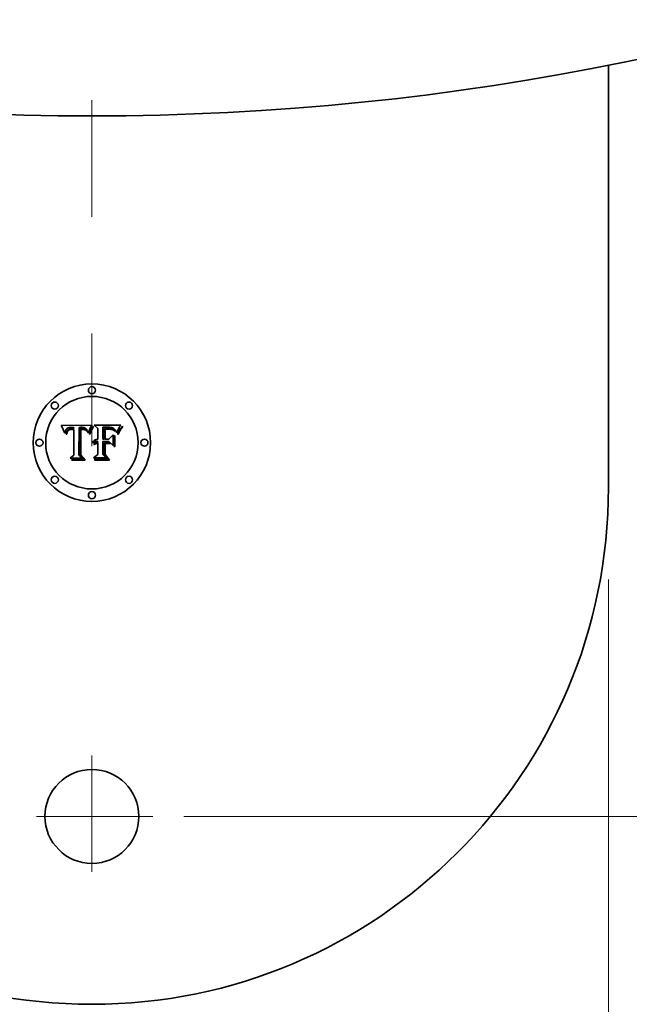
# Model space of a CAD drawing. Extents: x 0 to 10.8, y 0 to 8.3.
# Drawn here: x 2.9 to 3.4, y 1.5 to 2.4 of the extents above; entities that cross this region are included whole.
import ezdxf

# ---------------------------------------------------------------- set-up
doc = ezdxf.new("R2010")
doc.units = 0
doc.header["$MEASUREMENT"] = 0
doc.linetypes.add('DASHDOT', pattern=[18.5, 12, -3, 0.5, -3])
doc.layers.get('0').update_dxf_attribs({"lineweight": 13})

# ---------------------------------------------------------------- blocks, each defined once
blk = doc.blocks.new('BLOCK1101')
at = {"color": 172, "lineweight": 13, "ltscale": 0.03937}
blk.add_line((0.4887, -17.7884), (7.8049, -17.7884), dxfattribs=at)
blk = doc.blocks.new('BLOCK1103')
at = {"color": 172, "lineweight": 13, "ltscale": 0.03937}
blk.add_line((2.75, -16.5272), (2.75, -22.0499), dxfattribs=at)
blk = doc.blocks.new('BLOCK1106')
at = {"color": 7, "linetype": 'DASHDOT', "lineweight": 13, "ltscale": 0.03937}
blk.add_line((0, 15.8169), (0, -15.8169), dxfattribs=at)
blk = doc.blocks.new('BLOCK1107')
at = {"color": 7, "linetype": 'DASHDOT', "lineweight": 13, "ltscale": 0.01625}
for p, q in [((0, -17.4634), (0, -18.1134)), ((0.325, -17.7884), (-0.325, -17.7884))]:
    blk.add_line(p, q, dxfattribs=at)

msp = doc.modelspace()

# ---------------------------------------------------------------- linework, layer by layer
at = {"color": 7, "lineweight": 35, "ltscale": 0.009062}
msp.add_line((3.40574, 1.97919), (3.40574, 2.34169), dxfattribs=at)
at = {"color": 7, "lineweight": 35, "ltscale": 0.00065899}
msp.add_line((2.93635, 2.03257), (2.9627, 2.03279), dxfattribs=at)
at = {"color": 7, "lineweight": 35, "ltscale": 2.09759e-05}
msp.add_line((2.93673, 2.03183), (2.93635, 2.03257), dxfattribs=at)
at = {"color": 7, "lineweight": 35, "ltscale": 2.04349e-05}
msp.add_line((2.9371, 2.03109), (2.93673, 2.03183), dxfattribs=at)
at = {"color": 7, "lineweight": 35, "ltscale": 1.9895e-05}
msp.add_line((2.93744, 2.03038), (2.9371, 2.03109), dxfattribs=at)
at = {"color": 7, "lineweight": 35, "ltscale": 1.93567e-05}
msp.add_line((2.93776, 2.02967), (2.93744, 2.03038), dxfattribs=at)
at = {"color": 7, "lineweight": 35, "ltscale": 1.88168e-05}
msp.add_line((2.93807, 2.02898), (2.93776, 2.02967), dxfattribs=at)
at = {"color": 7, "lineweight": 35, "ltscale": 1.82899e-05}
msp.add_line((2.93835, 2.02831), (2.93807, 2.02898), dxfattribs=at)
at = {"color": 7, "lineweight": 35, "ltscale": 1.77693e-05}
msp.add_line((2.93861, 2.02765), (2.93835, 2.02831), dxfattribs=at)
at = {"color": 7, "lineweight": 35, "ltscale": 1.72584e-05}
msp.add_line((2.93885, 2.027), (2.93861, 2.02765), dxfattribs=at)
at = {"color": 7, "lineweight": 35, "ltscale": 1.67499e-05}
msp.add_line((2.93907, 2.02637), (2.93885, 2.027), dxfattribs=at)
at = {"color": 7, "lineweight": 35, "ltscale": 1.93272e-05}
msp.add_line((2.93954, 2.02575), (2.93907, 2.02637), dxfattribs=at)
at = {"color": 7, "lineweight": 35, "ltscale": 1.26459e-05}
msp.add_line((2.93963, 2.02679), (2.93957, 2.02628), dxfattribs=at)
at = {"color": 7, "lineweight": 35, "ltscale": 1.19344e-05}
msp.add_line((2.93972, 2.02726), (2.93963, 2.02679), dxfattribs=at)
at = {"color": 7, "lineweight": 35, "ltscale": 1.12717e-05}
msp.add_line((2.93982, 2.0277), (2.93972, 2.02726), dxfattribs=at)
at = {"color": 7, "lineweight": 35, "ltscale": 1.06495e-05}
msp.add_line((2.93995, 2.0281), (2.93982, 2.0277), dxfattribs=at)
at = {"color": 7, "lineweight": 35, "ltscale": 1.00816e-05}
for p, q in [((2.9401, 2.02848), (2.93995, 2.0281)), ((2.98044, 2.03038), (2.98006, 2.03051))]:
    msp.add_line(p, q, dxfattribs=at)
at = {"color": 7, "lineweight": 35, "ltscale": 9.59315e-06}
msp.add_line((2.94027, 2.02882), (2.9401, 2.02848), dxfattribs=at)
at = {"color": 7, "lineweight": 35, "ltscale": 9.16471e-06}
msp.add_line((2.94047, 2.02913), (2.94027, 2.02882), dxfattribs=at)
at = {"color": 7, "lineweight": 35, "ltscale": 8.83815e-06}
msp.add_line((2.94068, 2.02941), (2.94047, 2.02913), dxfattribs=at)
at = {"color": 7, "lineweight": 35, "ltscale": 8.60457e-06}
msp.add_line((2.94092, 2.02966), (2.94068, 2.02941), dxfattribs=at)
at = {"color": 7, "lineweight": 35, "ltscale": 1.11503e-05}
msp.add_line((2.94079, 2.02599), (2.94088, 2.02643), dxfattribs=at)
at = {"color": 7, "lineweight": 35, "ltscale": 1.04896e-05}
msp.add_line((2.94088, 2.02643), (2.94099, 2.02683), dxfattribs=at)
at = {"color": 7, "lineweight": 35, "ltscale": 8.63331e-06}
msp.add_line((2.94119, 2.02988), (2.94092, 2.02966), dxfattribs=at)
at = {"color": 7, "lineweight": 35, "ltscale": 9.86387e-06}
msp.add_line((2.94099, 2.02683), (2.94111, 2.02721), dxfattribs=at)
at = {"color": 7, "lineweight": 35, "ltscale": 9.27612e-06}
msp.add_line((2.94111, 2.02721), (2.94125, 2.02755), dxfattribs=at)
at = {"color": 7, "lineweight": 35, "ltscale": 8.92853e-06}
msp.add_line((2.94149, 2.03007), (2.94119, 2.02988), dxfattribs=at)
at = {"color": 7, "lineweight": 35, "ltscale": 8.7405e-06}
msp.add_line((2.94125, 2.02755), (2.94141, 2.02786), dxfattribs=at)
at = {"color": 7, "lineweight": 35, "ltscale": 8.27605e-06}
msp.add_line((2.94141, 2.02786), (2.94159, 2.02814), dxfattribs=at)
at = {"color": 7, "lineweight": 35, "ltscale": 9.13054e-06}
msp.add_line((2.9415, 2.0266), (2.94141, 2.02625), dxfattribs=at)
at = {"color": 7, "lineweight": 35, "ltscale": 9.32204e-06}
msp.add_line((2.94182, 2.03024), (2.94149, 2.03007), dxfattribs=at)
at = {"color": 7, "lineweight": 35, "ltscale": 8.59298e-06}
msp.add_line((2.9416, 2.02693), (2.9415, 2.0266), dxfattribs=at)
at = {"color": 7, "lineweight": 35, "ltscale": 7.8701e-06}
msp.add_line((2.94159, 2.02814), (2.94178, 2.02839), dxfattribs=at)
at = {"color": 7, "lineweight": 35, "ltscale": 1.57094e-05}
msp.add_line((2.94186, 2.0275), (2.9416, 2.02693), dxfattribs=at)
at = {"color": 7, "lineweight": 35, "ltscale": 1.50702e-05}
msp.add_line((2.94178, 2.02839), (2.94222, 2.0288), dxfattribs=at)
at = {"color": 7, "lineweight": 35, "ltscale": 9.78776e-06}
msp.add_line((2.94218, 2.03039), (2.94182, 2.03024), dxfattribs=at)
at = {"color": 7, "lineweight": 35, "ltscale": 1.41115e-05}
msp.add_line((2.94218, 2.02797), (2.94186, 2.0275), dxfattribs=at)
at = {"color": 7, "lineweight": 35, "ltscale": 1.03347e-05}
msp.add_line((2.94257, 2.03052), (2.94218, 2.03039), dxfattribs=at)
at = {"color": 7, "lineweight": 35, "ltscale": 1.32511e-05}
msp.add_line((2.94257, 2.02833), (2.94218, 2.02797), dxfattribs=at)
at = {"color": 7, "lineweight": 35, "ltscale": 7.79652e-06}
msp.add_line((2.94222, 2.0288), (2.94248, 2.02897), dxfattribs=at)
at = {"color": 7, "lineweight": 35, "ltscale": 8.16202e-06}
msp.add_line((2.94248, 2.02897), (2.94277, 2.02913), dxfattribs=at)
at = {"color": 7, "lineweight": 35, "ltscale": 1.09382e-05}
msp.add_line((2.943, 2.03063), (2.94257, 2.03052), dxfattribs=at)
at = {"color": 7, "lineweight": 35, "ltscale": 1.41234e-05}
msp.add_line((2.94306, 2.02861), (2.94257, 2.02833), dxfattribs=at)
at = {"color": 7, "lineweight": 35, "ltscale": 8.58072e-06}
msp.add_line((2.94277, 2.02913), (2.94309, 2.02926), dxfattribs=at)
at = {"color": 7, "lineweight": 35, "ltscale": 1.16047e-05}
msp.add_line((2.94345, 2.03071), (2.943, 2.03063), dxfattribs=at)
at = {"color": 7, "lineweight": 35, "ltscale": 7.63966e-06}
msp.add_line((2.94334, 2.02873), (2.94306, 2.02861), dxfattribs=at)
at = {"color": 7, "lineweight": 35, "ltscale": 9.07308e-06}
msp.add_line((2.94309, 2.02926), (2.94343, 2.02937), dxfattribs=at)
at = {"color": 7, "lineweight": 35, "ltscale": 8.11348e-06}
msp.add_line((2.94365, 2.02883), (2.94334, 2.02873), dxfattribs=at)
at = {"color": 7, "lineweight": 35, "ltscale": 9.62647e-06}
msp.add_line((2.94343, 2.02937), (2.94381, 2.02946), dxfattribs=at)
at = {"color": 7, "lineweight": 35, "ltscale": 1.22911e-05}
msp.add_line((2.94394, 2.03076), (2.94345, 2.03071), dxfattribs=at)
at = {"color": 7, "lineweight": 35, "ltscale": 8.62027e-06}
msp.add_line((2.94398, 2.02891), (2.94365, 2.02883), dxfattribs=at)
at = {"color": 7, "lineweight": 35, "ltscale": 1.02162e-05}
msp.add_line((2.94381, 2.02946), (2.94421, 2.02953), dxfattribs=at)
at = {"color": 7, "lineweight": 35, "ltscale": 1.30349e-05}
msp.add_line((2.94446, 2.0308), (2.94394, 2.03076), dxfattribs=at)
at = {"color": 7, "lineweight": 35, "ltscale": 9.17386e-06}
msp.add_line((2.94434, 2.02897), (2.94398, 2.02891), dxfattribs=at)
at = {"color": 7, "lineweight": 35, "ltscale": 1.08378e-05}
msp.add_line((2.94421, 2.02953), (2.94464, 2.02958), dxfattribs=at)
at = {"color": 7, "lineweight": 35, "ltscale": 9.75938e-06}
msp.add_line((2.94473, 2.02902), (2.94434, 2.02897), dxfattribs=at)
at = {"color": 7, "lineweight": 35, "ltscale": 1.37951e-05}
msp.add_line((2.94501, 2.03081), (2.94446, 2.0308), dxfattribs=at)
at = {"color": 7, "lineweight": 35, "ltscale": 1.15055e-05}
msp.add_line((2.94464, 2.02958), (2.9451, 2.02961), dxfattribs=at)
at = {"color": 7, "lineweight": 35, "ltscale": 1.03729e-05}
msp.add_line((2.94515, 2.02904), (2.94473, 2.02902), dxfattribs=at)
at = {"color": 7, "lineweight": 35, "ltscale": 1.02304e-05}
msp.add_line((2.94542, 2.03081), (2.94501, 2.03081), dxfattribs=at)
at = {"color": 7, "lineweight": 35, "ltscale": 1.21851e-05}
msp.add_line((2.9451, 2.02961), (2.94559, 2.02962), dxfattribs=at)
at = {"color": 7, "lineweight": 35, "ltscale": 1.10025e-05}
msp.add_line((2.94559, 2.02905), (2.94515, 2.02904), dxfattribs=at)
at = {"color": 7, "lineweight": 35, "ltscale": 1.04584e-05}
msp.add_line((2.94584, 2.03079), (2.94542, 2.03081), dxfattribs=at)
at = {"color": 7, "lineweight": 35, "ltscale": 3.30048e-05}
msp.add_line((2.94559, 2.02962), (2.94691, 2.0296), dxfattribs=at)
at = {"color": 7, "lineweight": 35, "ltscale": 3.90535e-05}
msp.add_line((2.94715, 2.02903), (2.94559, 2.02905), dxfattribs=at)
at = {"color": 7, "lineweight": 35, "ltscale": 1.06927e-05}
msp.add_line((2.94627, 2.03076), (2.94584, 2.03079), dxfattribs=at)
at = {"color": 7, "lineweight": 35, "ltscale": 1.09323e-05}
msp.add_line((2.9467, 2.03073), (2.94627, 2.03076), dxfattribs=at)
at = {"color": 7, "lineweight": 35, "ltscale": 1.11704e-05}
msp.add_line((2.94715, 2.03068), (2.9467, 2.03073), dxfattribs=at)
at = {"color": 7, "lineweight": 35, "ltscale": 2.76215e-05}
msp.add_line((2.94691, 2.0296), (2.94715, 2.03068), dxfattribs=at)
at = {"color": 7, "lineweight": 35, "ltscale": 0.000547296}
msp.add_line((2.94715, 2.00714), (2.94715, 2.02903), dxfattribs=at)
at = {"color": 7, "lineweight": 35, "ltscale": 0.000596291}
msp.add_line((2.95179, 2.03081), (2.95153, 2.00696), dxfattribs=at)
at = {"color": 7, "lineweight": 35, "ltscale": 9.93332e-06}
msp.add_line((2.95219, 2.03084), (2.95179, 2.03081), dxfattribs=at)
at = {"color": 7, "lineweight": 35, "ltscale": 9.92085e-06}
msp.add_line((2.95258, 2.03087), (2.95219, 2.03084), dxfattribs=at)
at = {"color": 7, "lineweight": 35, "ltscale": 9.91113e-06}
msp.add_line((2.95298, 2.03088), (2.95258, 2.03087), dxfattribs=at)
at = {"color": 7, "lineweight": 35, "ltscale": 2.97099e-05}
msp.add_line((2.95263, 2.02964), (2.95382, 2.02967), dxfattribs=at)
at = {"color": 7, "lineweight": 35, "ltscale": 0.000573156}
msp.add_line((2.95263, 2.00672), (2.95263, 2.02964), dxfattribs=at)
at = {"color": 7, "lineweight": 35, "ltscale": 9.90519e-06}
msp.add_line((2.95338, 2.0309), (2.95298, 2.03088), dxfattribs=at)
at = {"color": 7, "lineweight": 35, "ltscale": 0.000553124}
msp.add_line((2.95331, 2.02902), (2.95329, 2.00689), dxfattribs=at)
at = {"color": 7, "lineweight": 35, "ltscale": 8.11983e-06}
msp.add_line((2.95363, 2.02905), (2.95331, 2.02902), dxfattribs=at)
at = {"color": 7, "lineweight": 35, "ltscale": 9.90201e-06}
msp.add_line((2.95377, 2.0309), (2.95338, 2.0309), dxfattribs=at)
at = {"color": 7, "lineweight": 35, "ltscale": 7.90011e-06}
msp.add_line((2.95395, 2.02907), (2.95363, 2.02905), dxfattribs=at)
at = {"color": 7, "lineweight": 35, "ltscale": 1.17883e-05}
msp.add_line((2.95424, 2.03089), (2.95377, 2.0309), dxfattribs=at)
at = {"color": 7, "lineweight": 35, "ltscale": 1.03597e-05}
msp.add_line((2.95382, 2.02967), (2.95423, 2.02966), dxfattribs=at)
at = {"color": 7, "lineweight": 35, "ltscale": 7.69088e-06}
msp.add_line((2.95426, 2.02907), (2.95395, 2.02907), dxfattribs=at)
at = {"color": 7, "lineweight": 35, "ltscale": 9.74465e-06}
msp.add_line((2.95423, 2.02966), (2.95462, 2.02965), dxfattribs=at)
at = {"color": 7, "lineweight": 35, "ltscale": 1.11919e-05}
msp.add_line((2.95469, 2.03086), (2.95424, 2.03089), dxfattribs=at)
at = {"color": 7, "lineweight": 35, "ltscale": 1.11865e-05}
msp.add_line((2.9547, 2.02906), (2.95426, 2.02907), dxfattribs=at)
at = {"color": 7, "lineweight": 35, "ltscale": 9.12588e-06}
msp.add_line((2.95462, 2.02965), (2.95498, 2.02964), dxfattribs=at)
at = {"color": 7, "lineweight": 35, "ltscale": 1.06186e-05}
msp.add_line((2.95511, 2.03081), (2.95469, 2.03086), dxfattribs=at)
at = {"color": 7, "lineweight": 35, "ltscale": 1.09402e-05}
msp.add_line((2.95514, 2.02903), (2.9547, 2.02906), dxfattribs=at)
at = {"color": 7, "lineweight": 35, "ltscale": 8.51117e-06}
msp.add_line((2.95498, 2.02964), (2.95532, 2.02961), dxfattribs=at)
at = {"color": 7, "lineweight": 35, "ltscale": 1.00679e-05}
msp.add_line((2.95551, 2.03074), (2.95511, 2.03081), dxfattribs=at)
at = {"color": 7, "lineweight": 35, "ltscale": 1.06995e-05}
msp.add_line((2.95556, 2.02897), (2.95514, 2.02903), dxfattribs=at)
at = {"color": 7, "lineweight": 35, "ltscale": 7.91766e-06}
msp.add_line((2.95532, 2.02961), (2.95564, 2.02958), dxfattribs=at)
at = {"color": 7, "lineweight": 35, "ltscale": 9.55888e-06}
msp.add_line((2.95588, 2.03066), (2.95551, 2.03074), dxfattribs=at)
at = {"color": 7, "lineweight": 35, "ltscale": 1.05061e-05}
msp.add_line((2.95598, 2.0289), (2.95556, 2.02897), dxfattribs=at)
at = {"color": 7, "lineweight": 35, "ltscale": 1.40333e-05}
msp.add_line((2.95564, 2.02958), (2.95619, 2.0295), dxfattribs=at)
at = {"color": 7, "lineweight": 35, "ltscale": 9.08012e-06}
msp.add_line((2.95623, 2.03055), (2.95588, 2.03066), dxfattribs=at)
at = {"color": 7, "lineweight": 35, "ltscale": 1.03479e-05}
msp.add_line((2.95638, 2.0288), (2.95598, 2.0289), dxfattribs=at)
at = {"color": 7, "lineweight": 35, "ltscale": 1.17194e-05}
msp.add_line((2.95619, 2.0295), (2.95665, 2.02939), dxfattribs=at)
at = {"color": 7, "lineweight": 35, "ltscale": 8.65403e-06}
msp.add_line((2.95655, 2.03042), (2.95623, 2.03055), dxfattribs=at)
at = {"color": 7, "lineweight": 35, "ltscale": 1.02136e-05}
msp.add_line((2.95677, 2.02868), (2.95638, 2.0288), dxfattribs=at)
at = {"color": 7, "lineweight": 35, "ltscale": 8.27667e-06}
msp.add_line((2.95685, 2.03028), (2.95655, 2.03042), dxfattribs=at)
at = {"color": 7, "lineweight": 35, "ltscale": 9.76246e-06}
msp.add_line((2.95665, 2.02939), (2.95701, 2.02925), dxfattribs=at)
at = {"color": 7, "lineweight": 35, "ltscale": 1.01274e-05}
msp.add_line((2.95715, 2.02853), (2.95677, 2.02868), dxfattribs=at)
at = {"color": 7, "lineweight": 35, "ltscale": 7.96334e-06}
msp.add_line((2.95712, 2.03011), (2.95685, 2.03028), dxfattribs=at)
at = {"color": 7, "lineweight": 35, "ltscale": 9.39239e-06}
msp.add_line((2.95701, 2.02925), (2.95734, 2.02906), dxfattribs=at)
at = {"color": 7, "lineweight": 35, "ltscale": 7.71539e-06}
msp.add_line((2.95737, 2.02993), (2.95712, 2.03011), dxfattribs=at)
at = {"color": 7, "lineweight": 35, "ltscale": 1.00691e-05}
msp.add_line((2.95752, 2.02837), (2.95715, 2.02853), dxfattribs=at)
at = {"color": 7, "lineweight": 35, "ltscale": 9.49267e-06}
msp.add_line((2.95734, 2.02906), (2.95763, 2.02882), dxfattribs=at)
at = {"color": 7, "lineweight": 35, "ltscale": 7.77096e-06}
msp.add_line((2.9576, 2.02972), (2.95737, 2.02993), dxfattribs=at)
at = {"color": 7, "lineweight": 35, "ltscale": 1.00557e-05}
msp.add_line((2.95787, 2.02818), (2.95752, 2.02837), dxfattribs=at)
at = {"color": 7, "lineweight": 35, "ltscale": 8.12095e-06}
msp.add_line((2.95782, 2.02948), (2.9576, 2.02972), dxfattribs=at)
at = {"color": 7, "lineweight": 35, "ltscale": 9.85144e-06}
msp.add_line((2.95763, 2.02882), (2.95789, 2.02852), dxfattribs=at)
at = {"color": 7, "lineweight": 35, "ltscale": 8.54451e-06}
msp.add_line((2.95803, 2.02921), (2.95782, 2.02948), dxfattribs=at)
at = {"color": 7, "lineweight": 35, "ltscale": 1.00736e-05}
msp.add_line((2.95822, 2.02797), (2.95787, 2.02818), dxfattribs=at)
at = {"color": 7, "lineweight": 35, "ltscale": 1.04424e-05}
msp.add_line((2.95789, 2.02852), (2.95811, 2.02817), dxfattribs=at)
at = {"color": 7, "lineweight": 35, "ltscale": 9.00905e-06}
msp.add_line((2.95822, 2.02891), (2.95803, 2.02921), dxfattribs=at)
at = {"color": 7, "lineweight": 35, "ltscale": 5.50999e-06}
msp.add_line((2.95811, 2.02817), (2.95822, 2.02797), dxfattribs=at)
at = {"color": 7, "lineweight": 35, "ltscale": 9.53296e-06}
msp.add_line((2.95841, 2.02858), (2.95822, 2.02891), dxfattribs=at)
at = {"color": 7, "lineweight": 35, "ltscale": 1.00817e-05}
msp.add_line((2.95859, 2.02821), (2.95841, 2.02858), dxfattribs=at)
at = {"color": 7, "lineweight": 35, "ltscale": 1.06809e-05}
msp.add_line((2.95875, 2.02782), (2.95859, 2.02821), dxfattribs=at)
at = {"color": 7, "lineweight": 35, "ltscale": 1.12985e-05}
msp.add_line((2.95891, 2.0274), (2.95875, 2.02782), dxfattribs=at)
at = {"color": 7, "lineweight": 35, "ltscale": 1.19447e-05}
msp.add_line((2.95905, 2.02694), (2.95891, 2.0274), dxfattribs=at)
at = {"color": 7, "lineweight": 35, "ltscale": 1.25989e-05}
msp.add_line((2.95918, 2.02645), (2.95905, 2.02694), dxfattribs=at)
at = {"color": 7, "lineweight": 35, "ltscale": 1.16673e-05}
msp.add_line((2.95951, 2.02612), (2.95918, 2.02645), dxfattribs=at)
at = {"color": 7, "lineweight": 35, "ltscale": 1.09115e-05}
msp.add_line((2.95965, 2.02654), (2.95951, 2.02612), dxfattribs=at)
at = {"color": 7, "lineweight": 35, "ltscale": 1.05852e-05}
msp.add_line((2.95978, 2.02694), (2.95965, 2.02654), dxfattribs=at)
at = {"color": 7, "lineweight": 35, "ltscale": 1.02735e-05}
msp.add_line((2.95992, 2.02733), (2.95978, 2.02694), dxfattribs=at)
at = {"color": 7, "lineweight": 35, "ltscale": 9.9622e-06}
msp.add_line((2.96006, 2.0277), (2.95992, 2.02733), dxfattribs=at)
at = {"color": 7, "lineweight": 35, "ltscale": 9.65386e-06}
msp.add_line((2.9602, 2.02806), (2.96006, 2.0277), dxfattribs=at)
at = {"color": 7, "lineweight": 35, "ltscale": 9.34883e-06}
msp.add_line((2.96035, 2.02841), (2.9602, 2.02806), dxfattribs=at)
at = {"color": 7, "lineweight": 35, "ltscale": 9.04046e-06}
msp.add_line((2.96049, 2.02874), (2.96035, 2.02841), dxfattribs=at)
at = {"color": 7, "lineweight": 35, "ltscale": 8.7464e-06}
msp.add_line((2.96064, 2.02905), (2.96049, 2.02874), dxfattribs=at)
at = {"color": 7, "lineweight": 35, "ltscale": 8.45371e-06}
msp.add_line((2.96079, 2.02936), (2.96064, 2.02905), dxfattribs=at)
at = {"color": 7, "lineweight": 35, "ltscale": 2.22082e-05}
msp.add_line((2.96072, 2.02626), (2.96104, 2.02709), dxfattribs=at)
at = {"color": 7, "lineweight": 35, "ltscale": 8.1727e-06}
msp.add_line((2.96094, 2.02964), (2.96079, 2.02936), dxfattribs=at)
at = {"color": 7, "lineweight": 35, "ltscale": 8.12718e-05}
msp.add_line((2.96254, 2.03248), (2.96094, 2.02964), dxfattribs=at)
at = {"color": 7, "lineweight": 35, "ltscale": 2.09029e-05}
msp.add_line((2.96104, 2.02709), (2.96136, 2.02786), dxfattribs=at)
at = {"color": 7, "lineweight": 35, "ltscale": 2.21223e-05}
msp.add_line((2.96156, 2.02667), (2.96123, 2.02585), dxfattribs=at)
at = {"color": 7, "lineweight": 35, "ltscale": 1.96029e-05}
msp.add_line((2.96136, 2.02786), (2.96168, 2.02858), dxfattribs=at)
at = {"color": 7, "lineweight": 35, "ltscale": 2.09126e-05}
msp.add_line((2.96189, 2.02744), (2.96156, 2.02667), dxfattribs=at)
at = {"color": 7, "lineweight": 35, "ltscale": 1.83229e-05}
msp.add_line((2.96168, 2.02858), (2.96199, 2.02924), dxfattribs=at)
at = {"color": 7, "lineweight": 35, "ltscale": 1.97108e-05}
msp.add_line((2.96221, 2.02816), (2.96189, 2.02744), dxfattribs=at)
at = {"color": 7, "lineweight": 35, "ltscale": 1.70524e-05}
msp.add_line((2.96199, 2.02924), (2.96231, 2.02984), dxfattribs=at)
at = {"color": 7, "lineweight": 35, "ltscale": 1.85234e-05}
msp.add_line((2.96253, 2.02883), (2.96221, 2.02816), dxfattribs=at)
at = {"color": 7, "lineweight": 35, "ltscale": 1.58089e-05}
msp.add_line((2.96231, 2.02984), (2.96262, 2.03039), dxfattribs=at)
at = {"color": 7, "lineweight": 35, "ltscale": 1.73452e-05}
msp.add_line((2.96285, 2.02945), (2.96253, 2.02883), dxfattribs=at)
at = {"color": 7, "lineweight": 35, "ltscale": 8.86158e-06}
msp.add_line((2.9627, 2.03279), (2.96254, 2.03248), dxfattribs=at)
at = {"color": 7, "lineweight": 35, "ltscale": 1.45945e-05}
msp.add_line((2.96262, 2.03039), (2.96293, 2.03089), dxfattribs=at)
at = {"color": 7, "lineweight": 35, "ltscale": 1.61893e-05}
msp.add_line((2.96317, 2.03001), (2.96285, 2.02945), dxfattribs=at)
at = {"color": 7, "lineweight": 35, "ltscale": 1.34062e-05}
msp.add_line((2.96293, 2.03089), (2.96324, 2.03133), dxfattribs=at)
at = {"color": 7, "lineweight": 35, "ltscale": 1.50384e-05}
msp.add_line((2.96348, 2.03053), (2.96317, 2.03001), dxfattribs=at)
at = {"color": 7, "lineweight": 35, "ltscale": 1.22543e-05}
msp.add_line((2.96324, 2.03133), (2.96354, 2.03171), dxfattribs=at)
at = {"color": 7, "lineweight": 35, "ltscale": 1.39215e-05}
msp.add_line((2.96379, 2.03099), (2.96348, 2.03053), dxfattribs=at)
at = {"color": 7, "lineweight": 35, "ltscale": 1.57545e-05}
msp.add_line((2.96354, 2.03171), (2.96409, 2.0314), dxfattribs=at)
at = {"color": 7, "lineweight": 35, "ltscale": 1.28342e-05}
msp.add_line((2.96409, 2.0314), (2.96379, 2.03099), dxfattribs=at)
at = {"color": 7, "lineweight": 35, "ltscale": 0.000102713}
msp.add_line((2.9677, 2.02995), (2.96473, 2.03279), dxfattribs=at)
at = {"color": 7, "lineweight": 35, "ltscale": 0.000570959}
msp.add_line((2.96473, 2.03279), (2.98757, 2.03279), dxfattribs=at)
at = {"color": 7, "lineweight": 35, "ltscale": 0.000232123}
msp.add_line((2.9677, 2.02067), (2.9677, 2.02995), dxfattribs=at)
at = {"color": 7, "lineweight": 35, "ltscale": 2.03598e-05}
msp.add_line((2.97291, 2.03094), (2.9721, 2.03096), dxfattribs=at)
at = {"color": 7, "lineweight": 35, "ltscale": 0.000257426}
msp.add_line((2.9721, 2.03096), (2.9721, 2.02067), dxfattribs=at)
at = {"color": 7, "lineweight": 35, "ltscale": 5.33555e-05}
msp.add_line((2.97505, 2.03092), (2.97291, 2.03094), dxfattribs=at)
at = {"color": 7, "lineweight": 35, "ltscale": 1.59603e-05}
msp.add_line((2.97344, 2.02975), (2.97408, 2.02978), dxfattribs=at)
at = {"color": 7, "lineweight": 35, "ltscale": 0.000227172}
msp.add_line((2.97344, 2.02067), (2.97344, 2.02975), dxfattribs=at)
at = {"color": 7, "lineweight": 35, "ltscale": 1.36603e-05}
msp.add_line((2.97454, 2.0292), (2.97399, 2.02916), dxfattribs=at)
at = {"color": 7, "lineweight": 35, "ltscale": 0.00021232}
msp.add_line((2.97399, 2.02916), (2.97399, 2.02067), dxfattribs=at)
at = {"color": 7, "lineweight": 35, "ltscale": 1.38277e-05}
msp.add_line((2.97408, 2.02978), (2.97463, 2.0298), dxfattribs=at)
at = {"color": 7, "lineweight": 35, "ltscale": 1.27169e-05}
msp.add_line((2.97504, 2.02923), (2.97454, 2.0292), dxfattribs=at)
at = {"color": 7, "lineweight": 35, "ltscale": 1.41735e-05}
msp.add_line((2.97463, 2.0298), (2.9752, 2.02982), dxfattribs=at)
at = {"color": 7, "lineweight": 35, "ltscale": 1.17833e-05}
msp.add_line((2.97551, 2.02925), (2.97504, 2.02923), dxfattribs=at)
at = {"color": 7, "lineweight": 35, "ltscale": 3.13573e-05}
msp.add_line((2.9763, 2.03094), (2.97505, 2.03092), dxfattribs=at)
at = {"color": 7, "lineweight": 35, "ltscale": 1.45281e-05}
msp.add_line((2.9752, 2.02982), (2.97578, 2.02983), dxfattribs=at)
at = {"color": 7, "lineweight": 35, "ltscale": 1.08525e-05}
msp.add_line((2.97595, 2.02927), (2.97551, 2.02925), dxfattribs=at)
at = {"color": 7, "lineweight": 35, "ltscale": 1.48766e-05}
msp.add_line((2.97578, 2.02983), (2.97637, 2.02984), dxfattribs=at)
at = {"color": 7, "lineweight": 35, "ltscale": 9.92514e-06}
msp.add_line((2.97635, 2.02927), (2.97595, 2.02927), dxfattribs=at)
at = {"color": 7, "lineweight": 35, "ltscale": 1.6349e-05}
msp.add_line((2.97696, 2.03093), (2.9763, 2.03094), dxfattribs=at)
at = {"color": 7, "lineweight": 35, "ltscale": 1.28541e-05}
msp.add_line((2.97686, 2.02927), (2.97635, 2.02927), dxfattribs=at)
at = {"color": 7, "lineweight": 35, "ltscale": 1.52263e-05}
msp.add_line((2.97637, 2.02984), (2.97698, 2.02984), dxfattribs=at)
at = {"color": 7, "lineweight": 35, "ltscale": 1.21779e-05}
msp.add_line((2.97735, 2.02926), (2.97686, 2.02927), dxfattribs=at)
at = {"color": 7, "lineweight": 35, "ltscale": 1.53854e-05}
msp.add_line((2.97757, 2.03091), (2.97696, 2.03093), dxfattribs=at)
at = {"color": 7, "lineweight": 35, "ltscale": 2.16036e-05}
msp.add_line((2.97698, 2.02984), (2.97785, 2.02982), dxfattribs=at)
at = {"color": 7, "lineweight": 35, "ltscale": 1.14895e-05}
msp.add_line((2.97781, 2.02924), (2.97735, 2.02926), dxfattribs=at)
at = {"color": 7, "lineweight": 35, "ltscale": 1.44365e-05}
msp.add_line((2.97815, 2.03086), (2.97757, 2.03091), dxfattribs=at)
at = {"color": 7, "lineweight": 35, "ltscale": 1.08131e-05}
msp.add_line((2.97824, 2.02921), (2.97781, 2.02924), dxfattribs=at)
at = {"color": 7, "lineweight": 35, "ltscale": 1.99941e-05}
msp.add_line((2.97785, 2.02982), (2.97864, 2.02975), dxfattribs=at)
at = {"color": 7, "lineweight": 35, "ltscale": 1.3514e-05}
msp.add_line((2.97868, 2.0308), (2.97815, 2.03086), dxfattribs=at)
at = {"color": 7, "lineweight": 35, "ltscale": 1.01405e-05}
msp.add_line((2.97864, 2.02918), (2.97824, 2.02921), dxfattribs=at)
at = {"color": 7, "lineweight": 35, "ltscale": 1.84707e-05}
msp.add_line((2.97864, 2.02975), (2.97937, 2.02963), dxfattribs=at)
at = {"color": 7, "lineweight": 35, "ltscale": 9.47386e-06}
msp.add_line((2.97902, 2.02914), (2.97864, 2.02918), dxfattribs=at)
at = {"color": 7, "lineweight": 35, "ltscale": 1.26053e-05}
msp.add_line((2.97918, 2.03072), (2.97868, 2.0308), dxfattribs=at)
at = {"color": 7, "lineweight": 35, "ltscale": 8.80554e-06}
msp.add_line((2.97937, 2.02909), (2.97902, 2.02914), dxfattribs=at)
at = {"color": 7, "lineweight": 35, "ltscale": 1.17341e-05}
msp.add_line((2.97964, 2.03063), (2.97918, 2.03072), dxfattribs=at)
at = {"color": 7, "lineweight": 35, "ltscale": 1.70418e-05}
msp.add_line((2.97937, 2.02963), (2.98004, 2.02947), dxfattribs=at)
at = {"color": 7, "lineweight": 35, "ltscale": 8.16292e-06}
msp.add_line((2.97969, 2.02904), (2.97937, 2.02909), dxfattribs=at)
at = {"color": 7, "lineweight": 35, "ltscale": 1.08868e-05}
msp.add_line((2.98006, 2.03051), (2.97964, 2.03063), dxfattribs=at)
at = {"color": 7, "lineweight": 35, "ltscale": 1.4396e-05}
msp.add_line((2.98025, 2.02891), (2.97969, 2.02904), dxfattribs=at)
at = {"color": 7, "lineweight": 35, "ltscale": 1.5774e-05}
msp.add_line((2.98004, 2.02947), (2.98063, 2.02926), dxfattribs=at)
at = {"color": 7, "lineweight": 35, "ltscale": 1.31863e-05}
msp.add_line((2.98075, 2.02874), (2.98025, 2.02891), dxfattribs=at)
at = {"color": 7, "lineweight": 35, "ltscale": 9.34267e-06}
msp.add_line((2.98078, 2.03023), (2.98044, 2.03038), dxfattribs=at)
at = {"color": 7, "lineweight": 35, "ltscale": 1.46601e-05}
msp.add_line((2.98063, 2.02926), (2.98116, 2.029), dxfattribs=at)
at = {"color": 7, "lineweight": 35, "ltscale": 1.33438e-05}
msp.add_line((2.98123, 2.02851), (2.98075, 2.02874), dxfattribs=at)
at = {"color": 7, "lineweight": 35, "ltscale": 8.65488e-06}
msp.add_line((2.98109, 2.03006), (2.98078, 2.03023), dxfattribs=at)
at = {"color": 7, "lineweight": 35, "ltscale": 8.64857e-06}
msp.add_line((2.98137, 2.02987), (2.98109, 2.03006), dxfattribs=at)
at = {"color": 7, "lineweight": 35, "ltscale": 1.37714e-05}
msp.add_line((2.98116, 2.029), (2.98162, 2.0287), dxfattribs=at)
at = {"color": 7, "lineweight": 35, "ltscale": 1.36386e-05}
msp.add_line((2.9817, 2.02823), (2.98123, 2.02851), dxfattribs=at)
at = {"color": 7, "lineweight": 35, "ltscale": 9.2964e-06}
msp.add_line((2.98166, 2.02963), (2.98137, 2.02987), dxfattribs=at)
at = {"color": 7, "lineweight": 35, "ltscale": 1.31458e-05}
msp.add_line((2.98162, 2.0287), (2.98201, 2.02835), dxfattribs=at)
at = {"color": 7, "lineweight": 35, "ltscale": 1.00278e-05}
msp.add_line((2.98194, 2.02934), (2.98166, 2.02963), dxfattribs=at)
at = {"color": 7, "lineweight": 35, "ltscale": 1.40735e-05}
msp.add_line((2.98216, 2.0279), (2.9817, 2.02823), dxfattribs=at)
at = {"color": 7, "lineweight": 35, "ltscale": 1.07981e-05}
msp.add_line((2.98223, 2.02902), (2.98194, 2.02934), dxfattribs=at)
at = {"color": 7, "lineweight": 35, "ltscale": 1.28294e-05}
msp.add_line((2.98201, 2.02835), (2.98234, 2.02795), dxfattribs=at)
at = {"color": 7, "lineweight": 35, "ltscale": 1.46251e-05}
msp.add_line((2.98259, 2.02751), (2.98216, 2.0279), dxfattribs=at)
at = {"color": 7, "lineweight": 35, "ltscale": 1.16329e-05}
msp.add_line((2.98251, 2.02865), (2.98223, 2.02902), dxfattribs=at)
at = {"color": 7, "lineweight": 35, "ltscale": 1.28193e-05}
msp.add_line((2.98234, 2.02795), (2.98259, 2.02751), dxfattribs=at)
at = {"color": 7, "lineweight": 35, "ltscale": 1.24826e-05}
msp.add_line((2.9828, 2.02825), (2.98251, 2.02865), dxfattribs=at)
at = {"color": 7, "lineweight": 35, "ltscale": 1.33717e-05}
msp.add_line((2.98309, 2.0278), (2.9828, 2.02825), dxfattribs=at)
at = {"color": 7, "lineweight": 35, "ltscale": 1.42777e-05}
msp.add_line((2.98338, 2.0273), (2.98309, 2.0278), dxfattribs=at)
at = {"color": 7, "lineweight": 35, "ltscale": 1.5213e-05}
msp.add_line((2.98367, 2.02677), (2.98338, 2.0273), dxfattribs=at)
at = {"color": 7, "lineweight": 35, "ltscale": 1.61501e-05}
msp.add_line((2.98396, 2.02619), (2.98367, 2.02677), dxfattribs=at)
at = {"color": 7, "lineweight": 35, "ltscale": 1.1848e-05}
msp.add_line((2.98413, 2.02663), (2.98396, 2.02619), dxfattribs=at)
at = {"color": 7, "lineweight": 35, "ltscale": 1.19798e-05}
msp.add_line((2.98431, 2.02708), (2.98413, 2.02663), dxfattribs=at)
at = {"color": 7, "lineweight": 35, "ltscale": 1.13326e-05}
msp.add_line((2.98448, 2.0275), (2.98431, 2.02708), dxfattribs=at)
at = {"color": 7, "lineweight": 35, "ltscale": 1.06932e-05}
msp.add_line((2.98465, 2.02789), (2.98448, 2.0275), dxfattribs=at)
at = {"color": 7, "lineweight": 35, "ltscale": 1.00546e-05}
msp.add_line((2.9848, 2.02826), (2.98465, 2.02789), dxfattribs=at)
at = {"color": 7, "lineweight": 35, "ltscale": 9.41694e-06}
msp.add_line((2.98496, 2.0286), (2.9848, 2.02826), dxfattribs=at)
at = {"color": 7, "lineweight": 35, "ltscale": 8.78364e-06}
msp.add_line((2.9851, 2.02892), (2.98496, 2.0286), dxfattribs=at)
at = {"color": 7, "lineweight": 35, "ltscale": 1.8185e-05}
msp.add_line((2.98501, 2.02571), (2.98524, 2.0264), dxfattribs=at)
at = {"color": 7, "lineweight": 35, "ltscale": 8.14549e-06}
msp.add_line((2.98524, 2.02922), (2.9851, 2.02892), dxfattribs=at)
at = {"color": 7, "lineweight": 35, "ltscale": 1.43829e-05}
msp.add_line((2.9855, 2.02973), (2.98524, 2.02922), dxfattribs=at)
at = {"color": 7, "lineweight": 35, "ltscale": 1.85557e-05}
msp.add_line((2.98524, 2.0264), (2.98553, 2.02709), dxfattribs=at)
at = {"color": 7, "lineweight": 35, "ltscale": 1.24463e-05}
msp.add_line((2.98574, 2.03017), (2.9855, 2.02973), dxfattribs=at)
at = {"color": 7, "lineweight": 35, "ltscale": 1.89896e-05}
msp.add_line((2.98553, 2.02709), (2.98586, 2.02777), dxfattribs=at)
at = {"color": 7, "lineweight": 35, "ltscale": 1.75091e-05}
msp.add_line((2.98598, 2.02661), (2.9857, 2.02596), dxfattribs=at)
at = {"color": 7, "lineweight": 35, "ltscale": 1.39897e-05}
msp.add_line((2.98604, 2.03064), (2.98574, 2.03017), dxfattribs=at)
at = {"color": 7, "lineweight": 35, "ltscale": 1.9485e-05}
msp.add_line((2.98586, 2.02777), (2.98624, 2.02845), dxfattribs=at)
at = {"color": 7, "lineweight": 35, "ltscale": 1.82891e-05}
msp.add_line((2.9863, 2.02726), (2.98598, 2.02661), dxfattribs=at)
at = {"color": 7, "lineweight": 35, "ltscale": 7.80506e-06}
msp.add_line((2.98621, 2.0309), (2.98604, 2.03064), dxfattribs=at)
at = {"color": 7, "lineweight": 35, "ltscale": 8.33401e-06}
msp.add_line((2.9864, 2.03118), (2.98621, 2.0309), dxfattribs=at)
at = {"color": 7, "lineweight": 35, "ltscale": 2.00348e-05}
msp.add_line((2.98624, 2.02845), (2.98667, 2.02913), dxfattribs=at)
at = {"color": 7, "lineweight": 35, "ltscale": 1.91042e-05}
msp.add_line((2.98668, 2.02793), (2.9863, 2.02726), dxfattribs=at)
at = {"color": 7, "lineweight": 35, "ltscale": 8.87292e-06}
msp.add_line((2.9866, 2.03147), (2.9864, 2.03118), dxfattribs=at)
at = {"color": 7, "lineweight": 35, "ltscale": 9.41494e-06}
msp.add_line((2.98682, 2.03178), (2.9866, 2.03147), dxfattribs=at)
at = {"color": 7, "lineweight": 35, "ltscale": 2.06398e-05}
msp.add_line((2.98667, 2.02913), (2.98714, 2.02981), dxfattribs=at)
at = {"color": 7, "lineweight": 35, "ltscale": 1.99615e-05}
msp.add_line((2.98709, 2.02861), (2.98668, 2.02793), dxfattribs=at)
at = {"color": 7, "lineweight": 35, "ltscale": 9.95168e-06}
msp.add_line((2.98705, 2.0321), (2.98682, 2.03178), dxfattribs=at)
at = {"color": 7, "lineweight": 35, "ltscale": 1.04954e-05}
msp.add_line((2.9873, 2.03244), (2.98705, 2.0321), dxfattribs=at)
at = {"color": 7, "lineweight": 35, "ltscale": 2.08507e-05}
msp.add_line((2.98756, 2.0293), (2.98709, 2.02861), dxfattribs=at)
at = {"color": 7, "lineweight": 35, "ltscale": 2.12987e-05}
msp.add_line((2.98714, 2.02981), (2.98766, 2.03048), dxfattribs=at)
at = {"color": 7, "lineweight": 35, "ltscale": 1.10443e-05}
msp.add_line((2.98757, 2.03279), (2.9873, 2.03244), dxfattribs=at)
at = {"color": 7, "lineweight": 35, "ltscale": 2.17704e-05}
msp.add_line((2.98807, 2.03), (2.98756, 2.0293), dxfattribs=at)
at = {"color": 7, "lineweight": 35, "ltscale": 2.19882e-05}
msp.add_line((2.98766, 2.03048), (2.98823, 2.03115), dxfattribs=at)
at = {"color": 7, "lineweight": 35, "ltscale": 2.2723e-05}
msp.add_line((2.98863, 2.03072), (2.98807, 2.03), dxfattribs=at)
at = {"color": 7, "lineweight": 35, "ltscale": 2.27302e-05}
msp.add_line((2.98823, 2.03115), (2.98884, 2.03182), dxfattribs=at)
at = {"color": 7, "lineweight": 35, "ltscale": 2.3693e-05}
msp.add_line((2.98924, 2.03145), (2.98863, 2.03072), dxfattribs=at)
at = {"color": 7, "lineweight": 35, "ltscale": 1.36201e-05}
msp.add_line((2.98884, 2.03182), (2.98924, 2.03145), dxfattribs=at)
at = {"color": 7, "lineweight": 35, "ltscale": 1.33825e-05}
msp.add_line((2.93957, 2.02628), (2.93954, 2.02575), dxfattribs=at)
at = {"color": 7, "lineweight": 35, "ltscale": 1.25612e-05}
msp.add_line((2.94066, 2.02502), (2.94072, 2.02552), dxfattribs=at)
at = {"color": 7, "lineweight": 35, "ltscale": 1.43031e-05}
msp.add_line((2.94123, 2.02502), (2.94066, 2.02502), dxfattribs=at)
at = {"color": 7, "lineweight": 35, "ltscale": 1.18454e-05}
msp.add_line((2.94072, 2.02552), (2.94079, 2.02599), dxfattribs=at)
at = {"color": 7, "lineweight": 35, "ltscale": 1.09387e-05}
msp.add_line((2.94127, 2.02546), (2.94123, 2.02502), dxfattribs=at)
at = {"color": 7, "lineweight": 35, "ltscale": 1.03113e-05}
msp.add_line((2.94133, 2.02587), (2.94127, 2.02546), dxfattribs=at)
at = {"color": 7, "lineweight": 35, "ltscale": 9.70645e-06}
msp.add_line((2.94141, 2.02625), (2.94133, 2.02587), dxfattribs=at)
at = {"color": 7, "lineweight": 35, "ltscale": 2.87369e-05}
msp.add_line((2.96033, 2.02518), (2.96072, 2.02626), dxfattribs=at)
at = {"color": 7, "lineweight": 35, "ltscale": 1.51357e-05}
msp.add_line((2.9609, 2.02498), (2.96033, 2.02518), dxfattribs=at)
at = {"color": 7, "lineweight": 35, "ltscale": 2.33363e-05}
msp.add_line((2.96123, 2.02585), (2.9609, 2.02498), dxfattribs=at)
at = {"color": 7, "lineweight": 35, "ltscale": 1.4738e-05}
msp.add_line((2.96334, 2.01754), (2.96356, 2.01809), dxfattribs=at)
at = {"color": 7, "lineweight": 35, "ltscale": 1.40641e-05}
msp.add_line((2.96356, 2.01809), (2.96383, 2.01858), dxfattribs=at)
at = {"color": 7, "lineweight": 35, "ltscale": 1.36032e-05}
msp.add_line((2.96383, 2.01858), (2.96415, 2.01903), dxfattribs=at)
at = {"color": 7, "lineweight": 35, "ltscale": 1.02989e-05}
msp.add_line((2.96444, 2.01804), (2.96412, 2.01779), dxfattribs=at)
at = {"color": 7, "lineweight": 35, "ltscale": 1.33526e-05}
msp.add_line((2.96415, 2.01903), (2.96451, 2.01942), dxfattribs=at)
at = {"color": 7, "lineweight": 35, "ltscale": 1.00382e-05}
msp.add_line((2.96478, 2.01826), (2.96444, 2.01804), dxfattribs=at)
at = {"color": 7, "lineweight": 35, "ltscale": 1.33275e-05}
msp.add_line((2.96451, 2.01942), (2.96493, 2.01975), dxfattribs=at)
at = {"color": 7, "lineweight": 35, "ltscale": 9.85461e-06}
msp.add_line((2.96513, 2.01845), (2.96478, 2.01826), dxfattribs=at)
at = {"color": 7, "lineweight": 35, "ltscale": 1.35279e-05}
msp.add_line((2.96493, 2.01975), (2.96539, 2.02004), dxfattribs=at)
at = {"color": 7, "lineweight": 35, "ltscale": 9.75139e-06}
msp.add_line((2.96549, 2.0186), (2.96513, 2.01845), dxfattribs=at)
at = {"color": 7, "lineweight": 35, "ltscale": 1.39628e-05}
msp.add_line((2.96539, 2.02004), (2.96589, 2.02028), dxfattribs=at)
at = {"color": 7, "lineweight": 35, "ltscale": 9.71803e-06}
msp.add_line((2.96586, 2.01871), (2.96549, 2.0186), dxfattribs=at)
at = {"color": 7, "lineweight": 35, "ltscale": 9.76928e-06}
msp.add_line((2.96624, 2.0188), (2.96586, 2.01871), dxfattribs=at)
at = {"color": 7, "lineweight": 35, "ltscale": 1.45993e-05}
msp.add_line((2.96589, 2.02028), (2.96645, 2.02046), dxfattribs=at)
at = {"color": 7, "lineweight": 35, "ltscale": 9.89707e-06}
msp.add_line((2.96663, 2.01885), (2.96624, 2.0188), dxfattribs=at)
at = {"color": 7, "lineweight": 35, "ltscale": 1.53949e-05}
msp.add_line((2.96645, 2.02046), (2.96705, 2.02059), dxfattribs=at)
at = {"color": 7, "lineweight": 35, "ltscale": 1.01086e-05}
msp.add_line((2.96704, 2.01886), (2.96663, 2.01885), dxfattribs=at)
at = {"color": 7, "lineweight": 35, "ltscale": 8.32435e-06}
msp.add_line((2.96737, 2.01885), (2.96704, 2.01886), dxfattribs=at)
at = {"color": 7, "lineweight": 35, "ltscale": 1.63596e-05}
msp.add_line((2.96705, 2.02059), (2.9677, 2.02067), dxfattribs=at)
at = {"color": 7, "lineweight": 35, "ltscale": 8.21525e-06}
msp.add_line((2.9677, 2.01882), (2.96737, 2.01885), dxfattribs=at)
at = {"color": 7, "lineweight": 35, "ltscale": 2.58525e-05}
msp.add_line((2.9677, 2.01779), (2.9677, 2.01882), dxfattribs=at)
at = {"color": 7, "lineweight": 35, "ltscale": 3.35571e-05}
msp.add_line((2.9721, 2.02067), (2.97344, 2.02067), dxfattribs=at)
at = {"color": 7, "lineweight": 35, "ltscale": 0.000125959}
msp.add_line((2.97714, 2.01882), (2.9721, 2.01882), dxfattribs=at)
at = {"color": 7, "lineweight": 35, "ltscale": 0.000277229}
msp.add_line((2.9721, 2.01882), (2.9721, 2.00773), dxfattribs=at)
at = {"color": 7, "lineweight": 35, "ltscale": 8.30574e-05}
msp.add_line((2.97399, 2.02067), (2.97731, 2.02067), dxfattribs=at)
at = {"color": 7, "lineweight": 35, "ltscale": 0.000129913}
msp.add_line((2.98083, 2.01517), (2.97714, 2.01882), dxfattribs=at)
at = {"color": 7, "lineweight": 35, "ltscale": 0.000128011}
msp.add_line((2.97731, 2.02067), (2.98083, 2.02439), dxfattribs=at)
at = {"color": 7, "lineweight": 35, "ltscale": 0.000230475}
msp.add_line((2.98083, 2.02439), (2.98083, 2.01517), dxfattribs=at)
at = {"color": 7, "lineweight": 35, "ltscale": 0.000237623}
for p, q in [((2.98187, 2.01444), (2.98187, 2.02395)), ((2.98244, 2.02362), (2.98244, 2.01411))]:
    msp.add_line(p, q, dxfattribs=at)
at = {"color": 7, "lineweight": 35, "ltscale": 1.65138e-05}
for p, q in [((2.98187, 2.02395), (2.98244, 2.02362)), ((2.98244, 2.01411), (2.98187, 2.01444))]:
    msp.add_line(p, q, dxfattribs=at)
at = {"color": 7, "lineweight": 35, "ltscale": 1.78945e-05}
msp.add_line((2.98482, 2.02502), (2.98501, 2.02571), dxfattribs=at)
at = {"color": 7, "lineweight": 35, "ltscale": 1.38834e-05}
msp.add_line((2.98528, 2.02472), (2.98482, 2.02502), dxfattribs=at)
at = {"color": 7, "lineweight": 35, "ltscale": 1.6133e-05}
msp.add_line((2.98546, 2.02533), (2.98528, 2.02472), dxfattribs=at)
at = {"color": 7, "lineweight": 35, "ltscale": 1.68006e-05}
msp.add_line((2.9857, 2.02596), (2.98546, 2.02533), dxfattribs=at)
at = {"color": 7, "lineweight": 35, "ltscale": 9.60911e-06}
msp.add_line((2.9635, 2.01719), (2.96334, 2.01754), dxfattribs=at)
at = {"color": 7, "lineweight": 35, "ltscale": 1.10009e-05}
msp.add_line((2.9638, 2.01751), (2.9635, 2.01719), dxfattribs=at)
at = {"color": 7, "lineweight": 35, "ltscale": 1.06246e-05}
msp.add_line((2.96412, 2.01779), (2.9638, 2.01751), dxfattribs=at)
at = {"color": 7, "lineweight": 35, "ltscale": 9.39131e-06}
msp.add_line((2.96431, 2.01638), (2.96457, 2.01664), dxfattribs=at)
at = {"color": 7, "lineweight": 35, "ltscale": 1.55758e-05}
msp.add_line((2.96473, 2.01592), (2.96431, 2.01638), dxfattribs=at)
at = {"color": 7, "lineweight": 35, "ltscale": 9.21984e-06}
msp.add_line((2.96457, 2.01664), (2.96485, 2.01688), dxfattribs=at)
at = {"color": 7, "lineweight": 35, "ltscale": 8.88375e-06}
msp.add_line((2.96499, 2.01616), (2.96473, 2.01592), dxfattribs=at)
at = {"color": 7, "lineweight": 35, "ltscale": 9.10811e-06}
msp.add_line((2.96485, 2.01688), (2.96515, 2.0171), dxfattribs=at)
at = {"color": 7, "lineweight": 35, "ltscale": 8.61243e-06}
msp.add_line((2.96526, 2.01637), (2.96499, 2.01616), dxfattribs=at)
at = {"color": 7, "lineweight": 35, "ltscale": 9.08651e-06}
msp.add_line((2.96515, 2.0171), (2.96547, 2.01728), dxfattribs=at)
at = {"color": 7, "lineweight": 35, "ltscale": 8.39864e-06}
msp.add_line((2.96553, 2.01657), (2.96526, 2.01637), dxfattribs=at)
at = {"color": 7, "lineweight": 35, "ltscale": 9.12198e-06}
msp.add_line((2.96547, 2.01728), (2.9658, 2.01743), dxfattribs=at)
at = {"color": 7, "lineweight": 35, "ltscale": 8.2387e-06}
msp.add_line((2.96582, 2.01673), (2.96553, 2.01657), dxfattribs=at)
at = {"color": 7, "lineweight": 35, "ltscale": 9.23573e-06}
msp.add_line((2.9658, 2.01743), (2.96614, 2.01756), dxfattribs=at)
at = {"color": 7, "lineweight": 35, "ltscale": 8.11364e-06}
msp.add_line((2.96611, 2.01687), (2.96582, 2.01673), dxfattribs=at)
at = {"color": 7, "lineweight": 35, "ltscale": 8.05701e-06}
msp.add_line((2.96641, 2.01699), (2.96611, 2.01687), dxfattribs=at)
at = {"color": 7, "lineweight": 35, "ltscale": 9.42827e-06}
msp.add_line((2.96614, 2.01756), (2.96651, 2.01766), dxfattribs=at)
at = {"color": 7, "lineweight": 35, "ltscale": 8.05892e-06}
msp.add_line((2.96672, 2.01708), (2.96641, 2.01699), dxfattribs=at)
at = {"color": 7, "lineweight": 35, "ltscale": 9.6805e-06}
msp.add_line((2.96651, 2.01766), (2.96689, 2.01773), dxfattribs=at)
at = {"color": 7, "lineweight": 35, "ltscale": 8.10705e-06}
msp.add_line((2.96704, 2.01714), (2.96672, 2.01708), dxfattribs=at)
at = {"color": 7, "lineweight": 35, "ltscale": 9.98854e-06}
msp.add_line((2.96689, 2.01773), (2.96728, 2.01777), dxfattribs=at)
at = {"color": 7, "lineweight": 35, "ltscale": 8.21026e-06}
msp.add_line((2.96736, 2.01718), (2.96704, 2.01714), dxfattribs=at)
at = {"color": 7, "lineweight": 35, "ltscale": 1.03576e-05}
msp.add_line((2.96728, 2.01777), (2.9677, 2.01779), dxfattribs=at)
at = {"color": 7, "lineweight": 35, "ltscale": 8.37442e-06}
msp.add_line((2.9677, 2.01719), (2.96736, 2.01718), dxfattribs=at)
at = {"color": 7, "lineweight": 35, "ltscale": 0.000236524}
msp.add_line((2.9677, 2.00773), (2.9677, 2.01719), dxfattribs=at)
at = {"color": 7, "lineweight": 35, "ltscale": 0.000256877}
msp.add_line((2.97344, 2.00729), (2.97344, 2.01757), dxfattribs=at)
at = {"color": 7, "lineweight": 35, "ltscale": 0.000110558}
msp.add_line((2.97344, 2.01757), (2.97786, 2.01757), dxfattribs=at)
at = {"color": 7, "lineweight": 35, "ltscale": 0.000235418}
msp.add_line((2.97399, 2.01697), (2.97399, 2.00755), dxfattribs=at)
at = {"color": 7, "lineweight": 35, "ltscale": 0.000112762}
msp.add_line((2.9785, 2.01697), (2.97399, 2.01697), dxfattribs=at)
at = {"color": 7, "lineweight": 35, "ltscale": 2.1795e-05}
msp.add_line((2.97786, 2.01757), (2.9785, 2.01697), dxfattribs=at)
at = {"color": 7, "lineweight": 35, "ltscale": 0.000100356}
msp.add_line((2.94407, 2.00456), (2.94715, 2.00714), dxfattribs=at)
at = {"color": 7, "lineweight": 35, "ltscale": 0.000251369}
msp.add_line((2.95412, 2.00456), (2.94407, 2.00456), dxfattribs=at)
at = {"color": 7, "lineweight": 35, "ltscale": 1.95129e-05}
msp.add_line((2.94554, 2.00276), (2.94504, 2.00335), dxfattribs=at)
at = {"color": 7, "lineweight": 35, "ltscale": 0.000263475}
msp.add_line((2.94504, 2.00335), (2.95558, 2.00335), dxfattribs=at)
at = {"color": 7, "lineweight": 35, "ltscale": 0.000281074}
msp.add_line((2.95679, 2.00276), (2.94554, 2.00276), dxfattribs=at)
at = {"color": 7, "lineweight": 35, "ltscale": 8.8359e-05}
msp.add_line((2.95153, 2.00696), (2.95412, 2.00456), dxfattribs=at)
at = {"color": 7, "lineweight": 35, "ltscale": 0.000111875}
msp.add_line((2.95558, 2.00335), (2.95263, 2.00672), dxfattribs=at)
at = {"color": 7, "lineweight": 35, "ltscale": 0.000135435}
msp.add_line((2.95329, 2.00689), (2.95679, 2.00276), dxfattribs=at)
at = {"color": 7, "lineweight": 35, "ltscale": 0.000114676}
msp.add_line((2.96411, 2.00487), (2.9677, 2.00773), dxfattribs=at)
at = {"color": 7, "lineweight": 35, "ltscale": 0.000270074}
msp.add_line((2.97492, 2.00487), (2.96411, 2.00487), dxfattribs=at)
at = {"color": 7, "lineweight": 35, "ltscale": 2.02374e-05}
msp.add_line((2.96512, 2.00276), (2.96457, 2.00335), dxfattribs=at)
at = {"color": 7, "lineweight": 35, "ltscale": 0.000301426}
msp.add_line((2.96457, 2.00335), (2.97663, 2.00335), dxfattribs=at)
at = {"color": 7, "lineweight": 35, "ltscale": 0.000318483}
msp.add_line((2.97786, 2.00276), (2.96512, 2.00276), dxfattribs=at)
at = {"color": 7, "lineweight": 35, "ltscale": 0.000100349}
msp.add_line((2.9721, 2.00773), (2.97492, 2.00487), dxfattribs=at)
at = {"color": 7, "lineweight": 35, "ltscale": 0.000126708}
msp.add_line((2.97663, 2.00335), (2.97344, 2.00729), dxfattribs=at)
at = {"color": 7, "lineweight": 35, "ltscale": 0.000154119}
msp.add_line((2.97399, 2.00755), (2.97786, 2.00276), dxfattribs=at)
at = {"color": 7, "lineweight": 35, "ltscale": 0.03937}
msp.add_lwpolyline([(2.51963, 1.97919, 1), (3.40574, 1.97919)], format="xyb", dxfattribs=at)
for centre, radius in [((2.96269, 4.56315), 2.26522), ((2.96269, 2.01773), 0.05035), ((2.96269, 2.06274), 0.00305), ((2.96269, 2.01773), 0.03967), ((2.93086, 2.04955), 0.00305), ((2.99451, 2.04955), 0.00305), ((2.91768, 2.01773), 0.00305), ((3.0077, 2.01773), 0.00305), ((2.93086, 1.9859), 0.00305), ((2.99451, 1.9859), 0.00305), ((2.96269, 1.97272), 0.00305), ((2.96269, 1.69724), 0.04028)]:
    msp.add_circle(centre, radius, dxfattribs=at)

# ---------------------------------------------------------------- block references
at = {"lineweight": 0, "xscale": 0.1611106356264239, "yscale": 0.1611106356264239, "zscale": 0.1611106356264239}
for name in ['BLOCK1106', 'BLOCK1101', 'BLOCK1103', 'BLOCK1107']:
    msp.add_blockref(name, (2.96269, 4.56315), dxfattribs=at)

doc.saveas('drawing.dxf')
